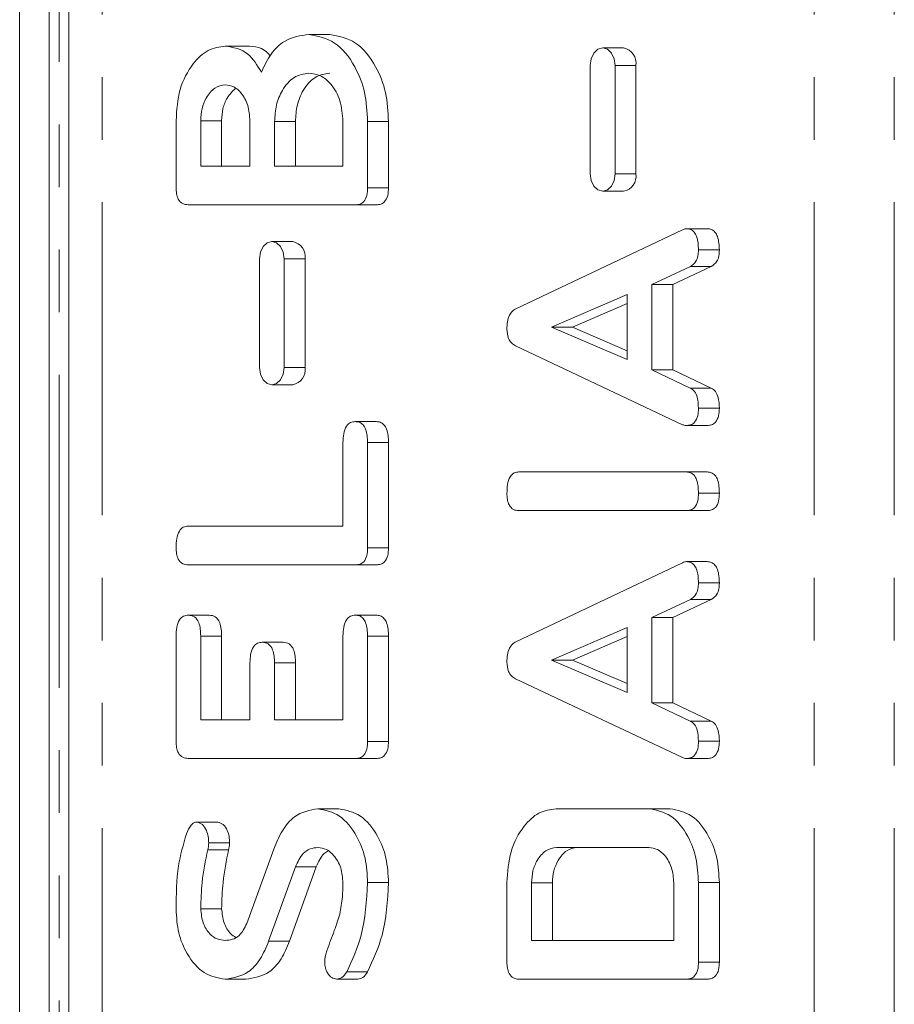
# Model space of a CAD drawing. Units: millimetres. Extents: x -257 to 9254, y -1386 to -142.
# Drawn here: x 2204 to 2221, y -658 to -638 of the extents above; entities that cross this region are included whole.
import ezdxf

# ---------------------------------------------------------------- set-up
doc = ezdxf.new("R2010")
doc.units = ezdxf.units.MM
doc.linetypes.add('PHANTOM', pattern=[12.7, 6.35, -1.27, 1.27, -1.27, 1.27, -1.27])

msp = doc.modelspace()

# ---------------------------------------------------------------- linework, layer by layer
at = {"color": 7, "linetype": 'Continuous', "lineweight": 18}
for p, q in [((2204.639, -889.712), (2204.639, -383.712)), ((2203.639, -799.212), (2203.639, -534.212)), ((2204.239, -799.212), (2204.239, -534.212)), ((2209.515, -638.655), (2209.939, -638.655)), ((2207.815, -638.891), (2208.24, -638.891)), ((2215.902, -638.928), (2215.477, -638.928)), ((2215.226, -639.283), (2215.226, -641.483)), ((2215.728, -641.483), (2215.728, -639.283)), ((2216.153, -641.483), (2216.153, -639.283)), ((2206.815, -641.762), (2206.815, -640.405)), ((2207.315, -640.406), (2207.315, -641.327)), ((2207.315, -640.406), (2207.74, -640.406)), ((2207.74, -640.406), (2207.74, -641.327)), ((2208.315, -641.327), (2208.315, -640.406)), ((2208.815, -640.423), (2208.815, -641.327)), ((2208.815, -640.423), (2209.24, -640.423)), ((2209.24, -640.423), (2209.24, -641.327)), ((2210.204, -641.327), (2210.204, -640.423)), ((2210.704, -640.423), (2210.704, -641.765)), ((2210.704, -640.423), (2211.129, -640.423)), ((2211.129, -640.423), (2211.129, -641.765)), ((2207.315, -641.327), (2208.315, -641.327)), ((2208.815, -641.327), (2210.204, -641.327)), ((2210.704, -641.765), (2211.129, -641.765)), ((2215.477, -641.838), (2215.902, -641.838)), ((2210.46, -642.112), (2207.06, -642.112)), ((2210.46, -642.112), (2210.884, -642.112)), ((2217.177, -642.597), (2217.601, -642.597)), ((2213.717, -644.221), (2217.099, -642.619)), ((2209.184, -642.857), (2208.76, -642.857)), ((2217.422, -643.028), (2217.846, -643.028)), ((2208.509, -643.212), (2208.509, -645.412)), ((2209.011, -645.412), (2209.011, -643.212)), ((2209.435, -645.412), (2209.435, -643.212)), ((2217.259, -643.363), (2216.477, -643.73)), ((2217.683, -643.363), (2216.902, -643.73)), ((2217.259, -643.363), (2217.683, -643.363)), ((2216.477, -643.73), (2216.477, -645.464)), ((2216.477, -643.73), (2216.902, -643.73)), ((2216.902, -643.73), (2216.902, -645.464)), ((2215.977, -643.934), (2214.439, -644.597)), ((2215.977, -645.254), (2215.977, -643.934)), ((2215.977, -644.117), (2214.863, -644.597)), ((2214.439, -644.597), (2215.977, -645.254)), ((2214.439, -644.597), (2214.863, -644.597)), ((2214.863, -644.597), (2215.977, -645.073)), ((2217.099, -646.575), (2213.705, -644.976)), ((2216.477, -645.464), (2217.257, -645.831)), ((2216.477, -645.464), (2216.902, -645.464)), ((2216.902, -645.464), (2217.681, -645.831)), ((2208.76, -645.767), (2209.184, -645.767)), ((2217.257, -645.831), (2217.681, -645.831)), ((2217.422, -646.239), (2217.846, -646.239)), ((2210.454, -646.512), (2210.879, -646.512)), ((2217.176, -646.591), (2217.6, -646.591)), ((2210.204, -648.634), (2210.204, -646.935)), ((2210.704, -646.937), (2210.704, -649.073)), ((2210.704, -646.937), (2211.129, -646.937)), ((2211.129, -646.937), (2211.129, -649.073)), ((2213.778, -647.534), (2217.177, -647.534)), ((2217.177, -647.534), (2217.601, -647.534)), ((2217.422, -647.966), (2217.846, -647.966)), ((2217.177, -648.319), (2213.778, -648.319)), ((2217.177, -648.319), (2217.601, -648.319)), ((2207.059, -648.634), (2210.204, -648.634)), ((2210.704, -649.073), (2211.129, -649.073)), ((2213.717, -650.979), (2217.099, -649.376)), ((2217.177, -649.354), (2217.601, -649.354)), ((2210.46, -649.419), (2207.06, -649.419)), ((2210.46, -649.419), (2210.884, -649.419)), ((2217.422, -649.785), (2217.846, -649.785)), ((2217.259, -650.12), (2216.477, -650.488)), ((2217.683, -650.12), (2216.902, -650.488)), ((2217.259, -650.12), (2217.683, -650.12)), ((2207.065, -650.441), (2207.49, -650.441)), ((2210.454, -650.441), (2210.879, -650.441)), ((2216.477, -650.488), (2216.477, -652.221)), ((2216.477, -650.488), (2216.902, -650.488)), ((2216.902, -650.488), (2216.902, -652.221)), ((2215.977, -650.691), (2214.439, -651.354)), ((2215.977, -652.011), (2215.977, -650.691)), ((2206.815, -653.002), (2206.815, -650.866)), ((2207.315, -650.863), (2207.315, -652.562)), ((2207.315, -650.863), (2207.74, -650.863)), ((2207.74, -650.863), (2207.74, -652.562)), ((2208.565, -650.991), (2208.99, -650.991)), ((2210.204, -652.562), (2210.204, -650.863)), ((2210.704, -650.866), (2211.129, -650.866)), ((2210.704, -650.866), (2210.704, -653.002)), ((2211.129, -650.866), (2211.129, -653.002)), ((2215.977, -650.874), (2214.863, -651.354)), ((2214.439, -651.354), (2215.977, -652.011)), ((2214.439, -651.354), (2214.863, -651.354)), ((2214.863, -651.354), (2215.977, -651.83)), ((2208.315, -652.562), (2208.315, -651.41)), ((2208.815, -651.41), (2208.815, -652.562)), ((2208.815, -651.41), (2209.24, -651.41)), ((2209.24, -651.41), (2209.24, -652.562)), ((2217.099, -653.332), (2213.705, -651.734)), ((2216.477, -652.221), (2217.257, -652.588)), ((2216.477, -652.221), (2216.902, -652.221)), ((2216.902, -652.221), (2217.681, -652.588)), ((2207.315, -652.562), (2208.315, -652.562)), ((2208.815, -652.562), (2210.204, -652.562)), ((2217.257, -652.588), (2217.681, -652.588)), ((2217.422, -652.996), (2217.846, -652.996)), ((2210.704, -653.002), (2211.129, -653.002)), ((2210.46, -653.348), (2207.06, -653.348)), ((2210.46, -653.348), (2210.884, -653.348)), ((2217.176, -653.348), (2217.6, -653.348)), ((2209.696, -654.369), (2210.12, -654.369)), ((2214.533, -654.369), (2216.422, -654.369)), ((2216.422, -654.369), (2216.846, -654.369)), ((2207.238, -654.638), (2207.662, -654.638)), ((2207.478, -655.062), (2207.902, -655.062)), ((2208.25, -656.696), (2208.797, -655.186)), ((2216.415, -655.155), (2214.54, -655.155)), ((2209.238, -655.548), (2208.695, -657.057)), ((2209.662, -655.548), (2209.119, -657.057)), ((2209.238, -655.548), (2209.662, -655.548)), ((2210.704, -655.868), (2211.129, -655.868)), ((2213.533, -657.479), (2213.533, -655.868)), ((2214.033, -655.872), (2214.033, -657.041)), ((2214.033, -655.872), (2214.457, -655.872)), ((2214.457, -655.872), (2214.457, -657.041)), ((2216.922, -657.041), (2216.922, -655.872)), ((2217.422, -655.868), (2217.422, -657.479)), ((2217.846, -655.868), (2217.846, -657.479)), ((2207.315, -656.398), (2207.74, -656.398)), ((2208.695, -657.057), (2209.119, -657.057)), ((2214.033, -657.041), (2216.922, -657.041)), ((2217.422, -657.479), (2217.846, -657.479)), ((2210.279, -657.678), (2210.703, -657.678)), ((2207.81, -657.827), (2208.234, -657.827)), ((2210.079, -657.827), (2210.504, -657.827)), ((2217.177, -657.827), (2213.778, -657.827)), ((2217.177, -657.827), (2217.601, -657.827))]:
    msp.add_line(p, q, dxfattribs=at)
at = {"color": 8, "linetype": 'PHANTOM', "lineweight": 18}
for p, q in [((2205.313, -889.712), (2205.313, -383.712)), ((2219.773, -889.712), (2219.773, -383.712)), ((2221.399, -889.712), (2221.399, -383.712)), ((2204.439, -664.612), (2204.439, -553.812)), ((2215.728, -639.283), (2216.153, -639.283)), ((2215.728, -641.483), (2216.153, -641.483)), ((2209.011, -643.212), (2209.435, -643.212)), ((2209.011, -645.412), (2209.435, -645.412)), ((2207.458, -655.202), (2207.882, -655.202)), ((2217.422, -655.868), (2217.846, -655.868))]:
    msp.add_line(p, q, dxfattribs=at)
at = {"color": 7, "linetype": 'Continuous', "lineweight": 18, "flags": 128}
for points in [[(2215.728, -639.283), (2215.709, -639.147), (2215.655, -639.032), (2215.573, -638.955), (2215.477, -638.928), (2215.381, -638.955), (2215.3, -639.032), (2215.245, -639.147), (2215.226, -639.283)], [(2215.226, -641.483), (2215.245, -641.619), (2215.3, -641.734), (2215.381, -641.811), (2215.477, -641.838), (2215.573, -641.811), (2215.655, -641.734), (2215.709, -641.619), (2215.728, -641.483)], [(2209.011, -643.212), (2208.992, -643.076), (2208.937, -642.961), (2208.856, -642.884), (2208.76, -642.857), (2208.664, -642.884), (2208.582, -642.961), (2208.528, -643.076), (2208.509, -643.212)], [(2208.509, -645.412), (2208.528, -645.548), (2208.582, -645.663), (2208.664, -645.74), (2208.76, -645.767), (2208.856, -645.74), (2208.937, -645.663), (2208.992, -645.548), (2209.011, -645.412)]]:
    msp.add_lwpolyline(points, dxfattribs=at)
at = {"color": 7, "linetype": 'Continuous', "lineweight": 18}
for centre, start, end in [((2215.839, -639.239), 351.9485, 78.5814), ((2215.839, -641.528), 281.4186, 8.0515), ((2209.121, -643.167), 351.9485, 78.5814), ((2209.121, -645.456), 281.4186, 8.0515)]:
    msp.add_arc(centre, 0.317, start, end, dxfattribs=at)
for points, knots in [([(2208.547, -639.42), (2208.608, -639.292), (2208.73, -639.035), (2209.061, -638.716), (2209.343, -638.678), (2209.515, -638.655)], [0, 0, 0, 0, 0.280697, 0.560909, 1, 1, 1, 1]), ([(2209.515, -638.655), (2209.694, -638.69), (2210.053, -638.76), (2210.441, -639.248), (2210.672, -639.823), (2210.693, -640.223), (2210.704, -640.423)], [0, 0, 0, 0, 0.279191, 0.559097, 0.779433, 1, 1, 1, 1]), ([(2209.939, -638.655), (2210.119, -638.69), (2210.478, -638.76), (2210.865, -639.248), (2211.096, -639.823), (2211.118, -640.223), (2211.129, -640.423)], [0, 0, 0, 0, 0.279191, 0.559097, 0.779433, 1, 1, 1, 1]), ([(2206.815, -640.405), (2206.83, -640.188), (2206.858, -639.754), (2207.125, -639.262), (2207.455, -638.942), (2207.695, -638.908), (2207.815, -638.891)], [0, 0, 0, 0, 0.279986, 0.559514, 0.77982, 1, 1, 1, 1]), ([(2207.815, -638.891), (2207.979, -638.919), (2208.272, -638.97), (2208.463, -639.282), (2208.547, -639.42)], [0, 0, 0, 0, 0.558829, 1, 1, 1, 1]), ([(2208.24, -638.891), (2208.41, -638.901), (2208.594, -638.912), (2208.716, -639.081), (2208.725, -639.093)], [0, 0, 0, 0, 0.929081, 1, 1, 1, 1]), ([(2209.51, -639.441), (2209.407, -639.457), (2209.202, -639.49), (2208.975, -639.758), (2208.836, -640.081), (2208.822, -640.309), (2208.815, -640.423)], [0, 0, 0, 0, 0.279656, 0.559342, 0.779528, 1, 1, 1, 1]), ([(2209.934, -639.441), (2209.831, -639.457), (2209.626, -639.49), (2209.399, -639.758), (2209.26, -640.081), (2209.246, -640.309), (2209.24, -640.423)], [0, 0, 0, 0, 0.279656, 0.559342, 0.779528, 1, 1, 1, 1]), ([(2210.204, -640.423), (2210.193, -640.278), (2210.169, -639.987), (2209.98, -639.666), (2209.752, -639.47), (2209.59, -639.451), (2209.51, -639.441)], [0, 0, 0, 0, 0.279679, 0.559354, 0.779537, 1, 1, 1, 1]), ([(2207.815, -639.677), (2207.74, -639.69), (2207.591, -639.717), (2207.43, -639.921), (2207.33, -640.156), (2207.32, -640.323), (2207.315, -640.406)], [0, 0, 0, 0, 0.27939, 0.559118, 0.779455, 1, 1, 1, 1]), ([(2208.022, -639.748), (2207.962, -639.808), (2207.852, -639.915), (2207.754, -640.157), (2207.744, -640.323), (2207.74, -640.406)], [0, 0, 0, 0, 0.386413, 0.693061, 1, 1, 1, 1]), ([(2208.315, -640.406), (2208.307, -640.3), (2208.291, -640.087), (2208.155, -639.851), (2207.992, -639.699), (2207.874, -639.684), (2207.815, -639.677)], [0, 0, 0, 0, 0.279735, 0.559441, 0.779685, 1, 1, 1, 1]), ([(2207.06, -642.112), (2207.023, -642.109), (2206.948, -642.103), (2206.857, -642.015), (2206.819, -641.886), (2206.817, -641.804), (2206.815, -641.762)], [0, 0, 0, 0, 0.280566, 0.558398, 0.779016, 1, 1, 1, 1]), ([(2210.704, -641.765), (2210.702, -641.818), (2210.698, -641.923), (2210.637, -642.052), (2210.547, -642.106), (2210.489, -642.11), (2210.46, -642.112)], [0, 0, 0, 0, 0.280543, 0.558952, 0.779232, 1, 1, 1, 1]), ([(2211.129, -641.765), (2211.126, -641.818), (2211.122, -641.923), (2211.061, -642.052), (2210.971, -642.106), (2210.913, -642.11), (2210.884, -642.112)], [0, 0, 0, 0, 0.280543, 0.558952, 0.779232, 1, 1, 1, 1]), ([(2217.099, -642.619), (2217.113, -642.613), (2217.139, -642.602), (2217.165, -642.599), (2217.177, -642.597)], [0, 0, 0, 0, 0.559496, 1, 1, 1, 1]), ([(2217.177, -642.597), (2217.205, -642.599), (2217.26, -642.604), (2217.338, -642.658), (2217.412, -642.799), (2217.418, -642.934), (2217.422, -643.028)], [0, 0, 0, 0, 0.187135, 0.37412, 0.561303, 1, 1, 1, 1]), ([(2217.601, -642.597), (2217.629, -642.599), (2217.685, -642.604), (2217.762, -642.658), (2217.836, -642.799), (2217.842, -642.934), (2217.846, -643.028)], [0, 0, 0, 0, 0.187135, 0.37412, 0.561303, 1, 1, 1, 1]), ([(2217.422, -643.028), (2217.42, -643.069), (2217.416, -643.151), (2217.369, -643.288), (2217.3, -643.335), (2217.259, -643.363)], [0, 0, 0, 0, 0.281327, 0.561792, 1, 1, 1, 1]), ([(2217.846, -643.028), (2217.844, -643.069), (2217.84, -643.151), (2217.793, -643.288), (2217.725, -643.335), (2217.683, -643.363)], [0, 0, 0, 0, 0.281327, 0.561792, 1, 1, 1, 1]), ([(2213.533, -644.633), (2213.534, -644.584), (2213.538, -644.486), (2213.576, -644.357), (2213.641, -644.266), (2213.692, -644.236), (2213.717, -644.221)], [0, 0, 0, 0, 0.28034, 0.559981, 0.779866, 1, 1, 1, 1]), ([(2213.705, -644.976), (2213.677, -644.959), (2213.623, -644.924), (2213.548, -644.809), (2213.538, -644.7), (2213.533, -644.633)], [0, 0, 0, 0, 0.2814899, 0.5619982, 1, 1, 1, 1]), ([(2217.257, -645.831), (2217.287, -645.851), (2217.348, -645.892), (2217.413, -646.043), (2217.418, -646.164), (2217.422, -646.239)], [0, 0, 0, 0, 0.279858, 0.559849, 1, 1, 1, 1]), ([(2217.681, -645.831), (2217.712, -645.851), (2217.773, -645.892), (2217.837, -646.043), (2217.843, -646.164), (2217.846, -646.239)], [0, 0, 0, 0, 0.279858, 0.559849, 1, 1, 1, 1]), ([(2217.422, -646.239), (2217.42, -646.292), (2217.416, -646.398), (2217.355, -646.528), (2217.264, -646.585), (2217.206, -646.589), (2217.176, -646.591)], [0, 0, 0, 0, 0.28062, 0.558951, 0.779138, 1, 1, 1, 1]), ([(2217.846, -646.239), (2217.844, -646.292), (2217.84, -646.398), (2217.779, -646.528), (2217.689, -646.585), (2217.63, -646.589), (2217.6, -646.591)], [0, 0, 0, 0, 0.280619, 0.558952, 0.779138, 1, 1, 1, 1]), ([(2210.204, -646.935), (2210.206, -646.876), (2210.21, -646.759), (2210.261, -646.603), (2210.356, -646.52), (2210.421, -646.515), (2210.454, -646.512)], [0, 0, 0, 0, 0.280976, 0.559999, 0.779419, 1, 1, 1, 1]), ([(2210.454, -646.512), (2210.482, -646.514), (2210.538, -646.518), (2210.615, -646.571), (2210.694, -646.707), (2210.7, -646.842), (2210.704, -646.937)], [0, 0, 0, 0, 0.187446, 0.374655, 0.561206, 1, 1, 1, 1]), ([(2210.879, -646.512), (2210.906, -646.514), (2210.962, -646.518), (2211.039, -646.571), (2211.119, -646.707), (2211.124, -646.842), (2211.129, -646.937)], [0, 0, 0, 0, 0.187446, 0.374655, 0.561206, 1, 1, 1, 1]), ([(2217.176, -646.591), (2217.162, -646.59), (2217.135, -646.588), (2217.11, -646.579), (2217.099, -646.575)], [0, 0, 0, 0, 0.55985, 1, 1, 1, 1]), ([(2213.533, -647.966), (2213.535, -647.907), (2213.538, -647.79), (2213.585, -647.631), (2213.679, -647.543), (2213.745, -647.537), (2213.778, -647.534)], [0, 0, 0, 0, 0.280946, 0.560395, 0.779759, 1, 1, 1, 1]), ([(2217.177, -647.534), (2217.205, -647.536), (2217.261, -647.541), (2217.338, -647.595), (2217.412, -647.737), (2217.418, -647.871), (2217.422, -647.966)], [0, 0, 0, 0, 0.187115, 0.374069, 0.561232, 1, 1, 1, 1]), ([(2217.601, -647.534), (2217.629, -647.536), (2217.685, -647.541), (2217.762, -647.595), (2217.837, -647.737), (2217.842, -647.871), (2217.846, -647.966)], [0, 0, 0, 0, 0.187115, 0.374069, 0.561232, 1, 1, 1, 1]), ([(2213.778, -648.319), (2213.74, -648.316), (2213.665, -648.31), (2213.574, -648.22), (2213.537, -648.091), (2213.534, -648.007), (2213.533, -647.966)], [0, 0, 0, 0, 0.280691, 0.558473, 0.779093, 1, 1, 1, 1]), ([(2217.422, -647.966), (2217.42, -648.019), (2217.416, -648.125), (2217.356, -648.256), (2217.265, -648.313), (2217.206, -648.317), (2217.177, -648.319)], [0, 0, 0, 0, 0.280568, 0.558827, 0.778926, 1, 1, 1, 1]), ([(2217.846, -647.966), (2217.844, -648.019), (2217.84, -648.125), (2217.78, -648.256), (2217.689, -648.313), (2217.631, -648.317), (2217.601, -648.319)], [0, 0, 0, 0, 0.280568, 0.558827, 0.778926, 1, 1, 1, 1]), ([(2206.815, -649.066), (2206.817, -649.007), (2206.821, -648.89), (2206.867, -648.732), (2206.96, -648.643), (2207.026, -648.637), (2207.059, -648.634)], [0, 0, 0, 0, 0.2809127, 0.56034, 0.779745, 1, 1, 1, 1]), ([(2207.06, -649.419), (2207.022, -649.416), (2206.947, -649.41), (2206.857, -649.32), (2206.819, -649.191), (2206.817, -649.107), (2206.815, -649.066)], [0, 0, 0, 0, 0.280691, 0.558473, 0.779093, 1, 1, 1, 1]), ([(2210.704, -649.073), (2210.702, -649.126), (2210.698, -649.231), (2210.637, -649.359), (2210.547, -649.413), (2210.489, -649.417), (2210.46, -649.419)], [0, 0, 0, 0, 0.280582, 0.55884, 0.779156, 1, 1, 1, 1]), ([(2211.129, -649.073), (2211.126, -649.126), (2211.122, -649.231), (2211.061, -649.359), (2210.971, -649.413), (2210.913, -649.417), (2210.884, -649.419)], [0, 0, 0, 0, 0.280582, 0.55884, 0.779156, 1, 1, 1, 1]), ([(2217.099, -649.376), (2217.113, -649.37), (2217.139, -649.359), (2217.165, -649.356), (2217.177, -649.354)], [0, 0, 0, 0, 0.559496, 1, 1, 1, 1]), ([(2217.177, -649.354), (2217.205, -649.357), (2217.26, -649.361), (2217.338, -649.415), (2217.412, -649.556), (2217.418, -649.691), (2217.422, -649.785)], [0, 0, 0, 0, 0.187131, 0.374112, 0.56129, 1, 1, 1, 1]), ([(2217.601, -649.354), (2217.629, -649.357), (2217.685, -649.361), (2217.762, -649.415), (2217.836, -649.556), (2217.842, -649.691), (2217.846, -649.785)], [0, 0, 0, 0, 0.187131, 0.374112, 0.56129, 1, 1, 1, 1]), ([(2217.422, -649.785), (2217.42, -649.826), (2217.416, -649.908), (2217.369, -650.045), (2217.3, -650.092), (2217.259, -650.12)], [0, 0, 0, 0, 0.281297, 0.561766, 1, 1, 1, 1]), ([(2217.846, -649.785), (2217.844, -649.826), (2217.84, -649.908), (2217.793, -650.045), (2217.725, -650.092), (2217.683, -650.12)], [0, 0, 0, 0, 0.281297, 0.561766, 1, 1, 1, 1]), ([(2206.815, -650.866), (2206.817, -650.807), (2206.821, -650.689), (2206.871, -650.533), (2206.967, -650.45), (2207.032, -650.444), (2207.065, -650.441)], [0, 0, 0, 0, 0.280947, 0.559936, 0.779619, 1, 1, 1, 1]), ([(2207.065, -650.441), (2207.108, -650.445), (2207.192, -650.454), (2207.305, -650.615), (2207.311, -650.769), (2207.315, -650.863)], [0, 0, 0, 0, 0.280906, 0.559652, 1, 1, 1, 1]), ([(2207.49, -650.441), (2207.532, -650.445), (2207.616, -650.454), (2207.73, -650.615), (2207.736, -650.769), (2207.74, -650.863)], [0, 0, 0, 0, 0.280906, 0.559652, 1, 1, 1, 1]), ([(2210.204, -650.863), (2210.206, -650.804), (2210.21, -650.687), (2210.261, -650.532), (2210.356, -650.449), (2210.421, -650.443), (2210.454, -650.441)], [0, 0, 0, 0, 0.280976, 0.559999, 0.779419, 1, 1, 1, 1]), ([(2210.454, -650.441), (2210.482, -650.443), (2210.538, -650.447), (2210.615, -650.499), (2210.694, -650.635), (2210.7, -650.771), (2210.704, -650.866)], [0, 0, 0, 0, 0.187446, 0.374655, 0.561206, 1, 1, 1, 1]), ([(2210.879, -650.441), (2210.906, -650.443), (2210.962, -650.447), (2211.039, -650.499), (2211.119, -650.635), (2211.124, -650.771), (2211.129, -650.866)], [0, 0, 0, 0, 0.187446, 0.374655, 0.561206, 1, 1, 1, 1]), ([(2208.315, -651.41), (2208.317, -651.351), (2208.321, -651.234), (2208.372, -651.08), (2208.467, -650.999), (2208.533, -650.993), (2208.565, -650.991)], [0, 0, 0, 0, 0.280929, 0.559811, 0.779411, 1, 1, 1, 1]), ([(2208.565, -650.991), (2208.607, -650.995), (2208.691, -651.004), (2208.805, -651.162), (2208.812, -651.315), (2208.815, -651.41)], [0, 0, 0, 0, 0.280908, 0.559639, 1, 1, 1, 1]), ([(2208.99, -650.991), (2209.032, -650.995), (2209.115, -651.004), (2209.23, -651.162), (2209.236, -651.315), (2209.24, -651.41)], [0, 0, 0, 0, 0.280908, 0.559639, 1, 1, 1, 1]), ([(2213.533, -651.39), (2213.534, -651.341), (2213.538, -651.243), (2213.576, -651.114), (2213.641, -651.023), (2213.692, -650.993), (2213.717, -650.979)], [0, 0, 0, 0, 0.28034, 0.559981, 0.779866, 1, 1, 1, 1]), ([(2213.705, -651.734), (2213.677, -651.716), (2213.623, -651.681), (2213.548, -651.566), (2213.538, -651.457), (2213.533, -651.39)], [0, 0, 0, 0, 0.281501, 0.562005, 1, 1, 1, 1]), ([(2217.257, -652.588), (2217.287, -652.608), (2217.348, -652.649), (2217.413, -652.8), (2217.418, -652.922), (2217.422, -652.996)], [0, 0, 0, 0, 0.279839, 0.559826, 1, 1, 1, 1]), ([(2217.681, -652.588), (2217.712, -652.608), (2217.773, -652.649), (2217.837, -652.8), (2217.843, -652.922), (2217.846, -652.996)], [0, 0, 0, 0, 0.279839, 0.559826, 1, 1, 1, 1]), ([(2217.422, -652.996), (2217.42, -653.049), (2217.416, -653.155), (2217.355, -653.286), (2217.264, -653.342), (2217.206, -653.346), (2217.176, -653.348)], [0, 0, 0, 0, 0.280601, 0.558939, 0.779132, 1, 1, 1, 1]), ([(2217.846, -652.996), (2217.844, -653.049), (2217.84, -653.155), (2217.779, -653.286), (2217.689, -653.342), (2217.63, -653.346), (2217.6, -653.348)], [0, 0, 0, 0, 0.2806, 0.55894, 0.779132, 1, 1, 1, 1]), ([(2207.06, -653.348), (2207.023, -653.345), (2206.949, -653.339), (2206.858, -653.253), (2206.82, -653.125), (2206.817, -653.043), (2206.815, -653.002)], [0, 0, 0, 0, 0.2805442, 0.5586351, 0.7791268, 1, 1, 1, 1]), ([(2210.704, -653.002), (2210.702, -653.054), (2210.698, -653.159), (2210.637, -653.288), (2210.547, -653.342), (2210.489, -653.346), (2210.46, -653.348)], [0, 0, 0, 0, 0.280601, 0.558852, 0.779162, 1, 1, 1, 1]), ([(2211.129, -653.002), (2211.126, -653.054), (2211.122, -653.159), (2211.061, -653.288), (2210.971, -653.342), (2210.913, -653.346), (2210.884, -653.348)], [0, 0, 0, 0, 0.280601, 0.558852, 0.779162, 1, 1, 1, 1]), ([(2217.176, -653.348), (2217.162, -653.347), (2217.135, -653.345), (2217.11, -653.336), (2217.099, -653.332)], [0, 0, 0, 0, 0.55985, 1, 1, 1, 1]), ([(2208.797, -655.186), (2208.851, -655.058), (2208.959, -654.802), (2209.255, -654.447), (2209.529, -654.399), (2209.696, -654.369)], [0, 0, 0, 0, 0.281163, 0.56182, 1, 1, 1, 1]), ([(2209.696, -654.369), (2209.847, -654.4), (2210.151, -654.461), (2210.479, -654.874), (2210.677, -655.36), (2210.695, -655.699), (2210.704, -655.868)], [0, 0, 0, 0, 0.279093, 0.5591, 0.779416, 1, 1, 1, 1]), ([(2210.12, -654.369), (2210.272, -654.4), (2210.576, -654.461), (2210.904, -654.874), (2211.101, -655.36), (2211.12, -655.699), (2211.129, -655.868)], [0, 0, 0, 0, 0.279093, 0.5591, 0.779416, 1, 1, 1, 1]), ([(2213.533, -655.868), (2213.547, -655.653), (2213.576, -655.221), (2213.844, -654.732), (2214.174, -654.42), (2214.413, -654.386), (2214.533, -654.369)], [0, 0, 0, 0, 0.279954, 0.559456, 0.77974, 1, 1, 1, 1]), ([(2216.422, -654.369), (2216.573, -654.399), (2216.876, -654.46), (2217.203, -654.874), (2217.395, -655.362), (2217.413, -655.7), (2217.422, -655.868)], [0, 0, 0, 0, 0.279166, 0.559064, 0.779375, 1, 1, 1, 1]), ([(2216.846, -654.369), (2216.997, -654.399), (2217.301, -654.46), (2217.627, -654.874), (2217.819, -655.362), (2217.837, -655.7), (2217.846, -655.868)], [0, 0, 0, 0, 0.279166, 0.559064, 0.779375, 1, 1, 1, 1]), ([(2207.024, -654.878), (2207.053, -654.814), (2207.094, -654.726), (2207.175, -654.648), (2207.217, -654.642), (2207.238, -654.638)], [0, 0, 0, 0, 0.5588429, 0.779815, 1, 1, 1, 1]), ([(2207.238, -654.638), (2207.277, -654.651), (2207.354, -654.677), (2207.432, -654.796), (2207.472, -654.93), (2207.476, -655.018), (2207.478, -655.062)], [0, 0, 0, 0, 0.27789, 0.55825, 0.778926, 1, 1, 1, 1]), ([(2207.662, -654.638), (2207.701, -654.651), (2207.778, -654.677), (2207.856, -654.796), (2207.897, -654.93), (2207.9, -655.018), (2207.902, -655.062)], [0, 0, 0, 0, 0.27789, 0.55825, 0.778926, 1, 1, 1, 1]), ([(2206.815, -656.406), (2206.818, -656.11), (2206.823, -655.581), (2206.962, -655.092), (2207.024, -654.878)], [0, 0, 0, 0, 0.5606805, 1, 1, 1, 1]), ([(2207.478, -655.062), (2207.476, -655.089), (2207.473, -655.136), (2207.462, -655.182), (2207.458, -655.202)], [0, 0, 0, 0, 0.5593359, 1, 1, 1, 1]), ([(2207.902, -655.062), (2207.9, -655.089), (2207.897, -655.136), (2207.886, -655.182), (2207.882, -655.202)], [0, 0, 0, 0, 0.5593359, 1, 1, 1, 1]), ([(2209.694, -655.155), (2209.641, -655.16), (2209.536, -655.17), (2209.36, -655.286), (2209.284, -655.449), (2209.238, -655.548)], [0, 0, 0, 0, 0.28092, 0.561336, 1, 1, 1, 1]), ([(2210.204, -655.878), (2210.195, -655.772), (2210.178, -655.558), (2210.038, -655.324), (2209.871, -655.177), (2209.753, -655.163), (2209.694, -655.155)], [0, 0, 0, 0, 0.279584, 0.559334, 0.779618, 1, 1, 1, 1]), ([(2214.54, -655.155), (2214.465, -655.168), (2214.316, -655.194), (2214.152, -655.39), (2214.048, -655.623), (2214.038, -655.789), (2214.033, -655.872)], [0, 0, 0, 0, 0.279524, 0.559308, 0.77963, 1, 1, 1, 1]), ([(2214.964, -655.155), (2214.889, -655.168), (2214.74, -655.194), (2214.576, -655.39), (2214.473, -655.623), (2214.462, -655.789), (2214.457, -655.872)], [0, 0, 0, 0, 0.279524, 0.559308, 0.779629, 1, 1, 1, 1]), ([(2216.922, -655.872), (2216.913, -655.766), (2216.895, -655.555), (2216.756, -655.323), (2216.591, -655.177), (2216.474, -655.162), (2216.415, -655.155)], [0, 0, 0, 0, 0.279581, 0.559297, 0.779598, 1, 1, 1, 1]), ([(2207.458, -655.202), (2207.412, -655.421), (2207.332, -655.812), (2207.32, -656.219), (2207.315, -656.398)], [0, 0, 0, 0, 0.559944, 1, 1, 1, 1]), ([(2207.882, -655.202), (2207.837, -655.421), (2207.756, -655.812), (2207.745, -656.219), (2207.74, -656.398)], [0, 0, 0, 0, 0.559944, 1, 1, 1, 1]), ([(2209.902, -655.224), (2209.873, -655.241), (2209.768, -655.302), (2209.707, -655.444), (2209.662, -655.548)], [0, 0, 0, 0, 0.269887, 1, 1, 1, 1]), ([(2210.137, -656.507), (2210.159, -656.391), (2210.198, -656.185), (2210.203, -655.972), (2210.204, -655.878)], [0, 0, 0, 0, 0.55981, 1, 1, 1, 1]), ([(2210.704, -655.868), (2210.683, -656.235), (2210.644, -656.89), (2210.391, -657.437), (2210.279, -657.678)], [0, 0, 0, 0, 0.559561, 1, 1, 1, 1]), ([(2211.129, -655.868), (2211.107, -656.235), (2211.068, -656.89), (2210.815, -657.437), (2210.703, -657.678)], [0, 0, 0, 0, 0.559561, 1, 1, 1, 1]), ([(2207.81, -657.827), (2207.663, -657.801), (2207.368, -657.751), (2207.046, -657.36), (2206.845, -656.898), (2206.825, -656.57), (2206.815, -656.406)], [0, 0, 0, 0, 0.279433, 0.559239, 0.7796, 1, 1, 1, 1]), ([(2207.315, -656.398), (2207.326, -656.496), (2207.347, -656.694), (2207.484, -656.905), (2207.645, -657.027), (2207.755, -657.036), (2207.81, -657.041)], [0, 0, 0, 0, 0.279105, 0.558915, 0.779285, 1, 1, 1, 1]), ([(2207.74, -656.398), (2207.75, -656.495), (2207.772, -656.691), (2207.894, -656.895), (2207.993, -656.957), (2208.028, -656.979)], [0, 0, 0, 0, 0.391124, 0.783237, 1, 1, 1, 1]), ([(2209.875, -657.251), (2209.927, -657.114), (2210.021, -656.871), (2210.101, -656.618), (2210.137, -656.507)], [0, 0, 0, 0, 0.559949, 1, 1, 1, 1]), ([(2207.81, -657.041), (2207.86, -657.037), (2207.959, -657.029), (2208.131, -656.94), (2208.205, -656.788), (2208.25, -656.696)], [0, 0, 0, 0, 0.2812924, 0.562173, 1, 1, 1, 1]), ([(2208.695, -657.057), (2208.642, -657.182), (2208.537, -657.431), (2208.239, -657.762), (2207.973, -657.802), (2207.81, -657.827)], [0, 0, 0, 0, 0.280936, 0.561349, 1, 1, 1, 1]), ([(2209.119, -657.057), (2209.066, -657.182), (2208.962, -657.431), (2208.663, -657.762), (2208.397, -657.802), (2208.234, -657.827)], [0, 0, 0, 0, 0.280936, 0.561349, 1, 1, 1, 1]), ([(2209.834, -657.48), (2209.836, -657.436), (2209.84, -657.355), (2209.865, -657.283), (2209.875, -657.251)], [0, 0, 0, 0, 0.559009, 1, 1, 1, 1]), ([(2210.079, -657.827), (2210.043, -657.82), (2209.971, -657.808), (2209.891, -657.714), (2209.841, -657.601), (2209.836, -657.521), (2209.834, -657.48)], [0, 0, 0, 0, 0.27941, 0.559185, 0.779719, 1, 1, 1, 1]), ([(2213.778, -657.827), (2213.74, -657.823), (2213.666, -657.817), (2213.575, -657.73), (2213.537, -657.603), (2213.534, -657.52), (2213.533, -657.479)], [0, 0, 0, 0, 0.280565, 0.558421, 0.77901, 1, 1, 1, 1]), ([(2217.422, -657.479), (2217.42, -657.532), (2217.416, -657.637), (2217.355, -657.766), (2217.264, -657.82), (2217.206, -657.825), (2217.177, -657.827)], [0, 0, 0, 0, 0.280518, 0.55895, 0.779231, 1, 1, 1, 1]), ([(2217.846, -657.479), (2217.844, -657.532), (2217.84, -657.637), (2217.779, -657.766), (2217.689, -657.82), (2217.63, -657.825), (2217.601, -657.827)], [0, 0, 0, 0, 0.280518, 0.55895, 0.779231, 1, 1, 1, 1]), ([(2210.279, -657.678), (2210.248, -657.725), (2210.194, -657.808), (2210.114, -657.821), (2210.079, -657.827)], [0, 0, 0, 0, 0.55935, 1, 1, 1, 1]), ([(2210.703, -657.678), (2210.673, -657.725), (2210.618, -657.808), (2210.539, -657.821), (2210.504, -657.827)], [0, 0, 0, 0, 0.55935, 1, 1, 1, 1])]:
    msp.add_open_spline(points, degree=3, knots=knots, dxfattribs=at)

doc.saveas('drawing.dxf')
